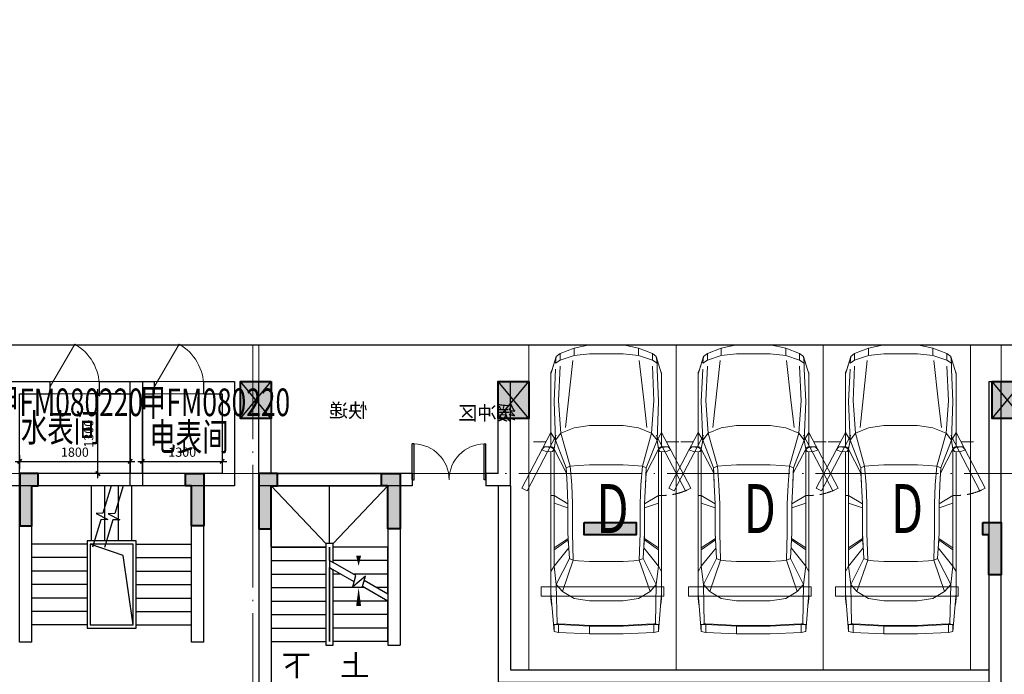
# Model space of a CAD drawing. Extents: x 718350208 to 1439593565, y 2525566529 to 5071443259.
# Drawn here: x 719727755 to 719743805, y 2535581465 to 2535592146 of the extents above; entities that cross this region are included whole.
import ezdxf

# ---------------------------------------------------------------- set-up
doc = ezdxf.new("R2010")
doc.units = 0
doc.header["$LTSCALE"] = 1000
doc.header["$MEASUREMENT"] = 0
doc.linetypes.add('DASH', pattern=[0.35, 0.25, -0.1])
doc.linetypes.add('DOTE', pattern=[2.4200000000000004, 2, -0.2, 0.02, -0.2])
doc.layers.get('0').update_dxf_attribs({"lineweight": 5})
for name, color, linetype in [('1报建隐藏内容', 6, 'Continuous'), ('2025.03.29结构意见', 1, 'Continuous'), ('A-COLU-STEL', 2, 'Continuous'), ('A-DOOR', 2, 'Continuous'), ('A-STRS', 2, 'Continuous'), ('A-W-文字', 7, 'Continuous'), ('A-WALL', 4, 'Continuous'), ('A-车道2', 40, 'Continuous'), ('A_N_RMNAME', 7, 'Continuous'), ('DIM_SYMB', 3, 'Continuous'), ('EVTR', 2, 'Continuous'), ('STAIR', 2, 'Continuous'), ('WINDOW', 2, 'Continuous')]:
    doc.layers.add(name, color=color, linetype=linetype)
for name, color, linetype, lineweight in [('A-ANNO-LEGN', 6, 'Continuous', 5), ('A-B-细部尺寸', 66, 'Continuous', 9), ('A-B-轴线', 16, 'DOTE', 9), ('A-M-门窗百叶', 40, 'Continuous', 9), ('A-M-防火门窗编号', 22, 'Continuous', 15), ('A-P-停车位', 195, 'Continuous', 9), ('A-P-家具', 46, 'Continuous', 9), ('S-COLU', 1, 'Continuous', 40), ('S-WALL', 1, 'Continuous', 40), ('S-WALL-HATC', 9, 'Continuous', 9)]:
    doc.layers.add(name, color=color, linetype=linetype, lineweight=lineweight)
doc.styles.add('3-150', font='tssdeng.shx', dxfattribs={"width": 0.7, "height": 450, "bigfont": 'HZTXT.shx'})
doc.styles.add('_TCH_DIM', font='SIMPLEX', dxfattribs={"bigfont": 'GBCBIG'})
doc.styles.add('DIM3-100', font='tssdeng', dxfattribs={"width": 0.699999988079071, "bigfont": 'hztxt'})
doc.styles.add('dim_font', font='simplex', dxfattribs={"width": 0.699999988079071})
doc.styles.add('GLA_T_G03', font='simhei.ttf')
doc.styles.add('hz', font='simplex', dxfattribs={"width": 0.699999988079071, "bigfont": 'hztxt'})
doc.dimstyles.new('DIMN50', dxfattribs={"dimscale": 0.5, "dimtxt": 300, "dimasz": 100, "dimexe": 250, "dimexo": 300, "dimgap": 0, "dimtad": 0, "dimdec": 0, "dimzin": 0, "dimdsep": 46, "dimtxsty": 'dim_font', "dimblk": 'ARCHTICK', "dimcen": 0.09, "dimdle": 150, "dimclrt": 7, "dimazin": 0, "dimtfac": 1, "dimtdec": 0, "dimtix": 1, "dimtmove": 2, "dimatfit": 3, "dimfxl": 0, "dimtvp": 1, "dimtolj": 1, "dimtzin": 0, "dimarcsym": 0})

# ---------------------------------------------------------------- blocks, each defined once
blk = doc.blocks.new('$DORLIB2D$00000127')
at = {"color": 0}
for points in [[(-0.5333333333328483, 0.7948983154366971), (-0.5333333333328483, 0.690405644187237)], [(-0.03333333333284827, 0.7948983154366971), (-0.5333333333328483, 0.7948983154366971)], [(-0.03333333333284827, 0.7948983154366971), (-0.03333333333284827, 0.690405644187237)], [(0.5333333333328483, 0.7948983154366971), (0.03333333333284827, 0.7948983154366971)], [(0.03333333333284827, 0.7948983154366971), (0.03333333333284827, 0.690405644187237)], [(0.5333333333328483, 0.7948983154366971), (0.5333333333328483, 0.690405644187237)], [(-0.03333333333284827, 0.690405644187237), (-0.5333333333328483, 0.690405644187237)], [(0.5333333333328483, 0.690405644187237), (0.03333333333284827, 0.690405644187237)], [(0.5, 0.4999999999999858), (-0.5, 0.4999999999999858)]]:
    blk.add_lwpolyline(points, dxfattribs=at)
blk = doc.blocks.new('asdadadaasaa')
at = {"color": 0}
for p, q in [((2374888.646827459, 551506.9390244484), (2374888.646827459, 551706.9390244484)), ((2376688.506331325, 551706.9390244484), (2376688.506331325, 551506.9390244484))]:
    blk.add_line(p, q, dxfattribs=at)
at = {"layer": 'A-WALL'}
for p, q in [((2376888.506331444, 555706.9390244484), (2374588.506331563, 555706.9390244484)), ((2374588.506331563, 555706.9390244484), (2374588.506331563, 552906.9390254021)), ((2376888.520381331, 555706.9390249252), (2376688.520381331, 555706.9390249252)), ((2376888.506331444, 555656.9390244484), (2376888.506331444, 551606.9390244484)), ((2376688.506331444, 555506.9390244484), (2374788.506331563, 555506.9390244484)), ((2374788.506331563, 555506.9390244484), (2374788.506331563, 552906.9390254021)), ((2376688.506331444, 555456.9390244484), (2376688.506331444, 551706.9390244484)), ((2374788.506331563, 552906.9390254021), (2374588.506331563, 552906.9390254021)), ((2372988.506331444, 551706.9390244484), (2373388.64682734, 551706.9390244484)), ((2372988.506331444, 551706.9390244484), (2372988.506331325, 549706.9390258789)), ((2374488.64682734, 551706.9390244484), (2374888.787323475, 551706.9390244484)), ((2374888.787323594, 551706.9390244484), (2374888.646827459, 551706.9390244484)), ((2373188.506331444, 551506.9390244484), (2373388.64682734, 551506.9390244484)), ((2373188.506331444, 551506.9390244484), (2373188.506331325, 549906.9390258789)), ((2374488.64682734, 551506.9390244484), (2374688.64682734, 551506.9390244484)), ((2374688.64682734, 551506.9390244484), (2374688.646827221, 549906.9390258789)), ((2374888.64682734, 551506.9390244484), (2374888.646827221, 549706.9390258789)), ((2376688.506331444, 551506.9390244484), (2376688.506331325, 549906.9390258789)), ((2376888.506331444, 551606.9390244484), (2376888.506331325, 549706.9390258789)), ((2373188.506331325, 549906.9390258789), (2374688.646827221, 549906.9390258789)), ((2372988.506331325, 549706.9390258789), (2374688.506331205, 549706.9390258789)), ((2374688.506331325, 549706.9390258789), (2374788.506331325, 549706.9390258789)), ((2374688.506331205, 549706.9390258789), (2374888.646827221, 549706.9390258789))]:
    blk.add_line(p, q, dxfattribs=at)
for points in [[(2373388.64682734, 551706.9390244484), (2373388.64682734, 551506.9390244484)], [(2374488.64682734, 551706.9390244484), (2374488.64682734, 551506.9390244484)], [(2374888.646827459, 551706.9390244484), (2374888.646827459, 551506.9390244484)], [(2376688.506331325, 551706.9390244484), (2376688.506331325, 551506.9390244484)]]:
    blk.add_lwpolyline(points, dxfattribs=at)
at = {"layer": 'DIM_SYMB'}
for points in [[(2376213.506331563, 552856.9390244484, 0, 0, 0), (2376213.506331325, 555006.9390244484, 0, 0, 0), (2375263.506331325, 555006.9390244484, 0, 0, 0), (2375263.506331563, 554066.9390244484, 0, 80.00000000000001, 0), (2375263.506331444, 554366.9390244484, 0, 0, 0)], [(2375263.506331563, 552856.9390244484, 0, 0, 0), (2375263.506331563, 553846.9390244484, 0, 80.00000000000001, 0), (2375263.506331563, 553546.9390244484, 0, 0, 0)]]:
    blk.add_lwpolyline(points, format="xyseb", dxfattribs=at)
at = {"layer": 'EVTR'}
for p, q in [((2373438.506331444, 550501.9390244484), (2373438.506331444, 551281.9390244484)), ((2373438.506331444, 551281.9390244484), (2374338.506331444, 551281.9390244484)), ((2373438.506331444, 550501.9390244484), (2374338.506331444, 551281.9390244484)), ((2373438.506331444, 551281.9390244484), (2374338.506331325, 550501.9390244484)), ((2374338.506331444, 551281.9390244484), (2374338.506331325, 550501.9390244484)), ((2374338.506331325, 550501.9390244484), (2373438.506331444, 550501.9390244484)), ((2373618.506331444, 550331.9390244484), (2373618.506331444, 550416.9390244484)), ((2373618.506331444, 550416.9390244484), (2374158.506331325, 550416.9390244484)), ((2374158.506331325, 550416.9390244484), (2374158.506331325, 550331.9390244484)), ((2374158.506331325, 550331.9390244484), (2373618.506331444, 550331.9390244484))]:
    blk.add_line(p, q, dxfattribs=at)
at = {"layer": 'STAIR'}
for p, q in [((2376688.506331325, 555506.9390244484), (2374788.506331325, 555506.9390244484)), ((2374788.506331325, 555506.9390244484), (2374788.506331444, 554506.9390244484)), ((2376688.506331444, 554506.9390244484), (2376688.506331325, 555506.9390244484)), ((2374788.506331563, 553740.4326734543), (2374788.506331563, 554506.9390244484)), ((2374788.506331563, 554506.9390244484), (2375678.506331444, 554506.9390244484)), ((2374788.506331444, 554506.9390244484), (2375678.506331444, 554506.9390244484)), ((2376688.506331444, 554506.9390244484), (2375798.506331444, 554506.9390244484)), ((2375798.506331444, 554506.9390244484), (2376688.506331444, 554506.9390244484)), ((2376688.506331444, 554506.9390244484), (2376688.506331563, 552966.9390244484)), ((2374788.506331563, 554286.9390244484), (2375678.506331444, 554286.9390244484)), ((2375310.627716303, 554041.8795957565), (2375678.506331444, 554254.2744131088)), ((2375738.506331563, 554288.9154291153), (2375678.506331563, 554254.2744131088)), ((2376688.506331444, 554286.9390244484), (2375798.506331444, 554286.9390244484)), ((2374788.506331563, 554066.9390244484), (2375354.031920314, 554066.9390244484)), ((2375358.965746999, 553861.4796090126), (2375310.627716303, 554041.8795957565)), ((2375337.422635555, 553941.8795957565), (2375678.506331444, 554138.804359436)), ((2375554.031920314, 554066.9390244484), (2375678.506331444, 554066.9390244484)), ((2375738.506331563, 554173.4453754425), (2375678.506331563, 554138.804359436)), ((2376688.506331444, 554066.9390244484), (2375798.506331444, 554066.9390244484)), ((2374788.506331563, 553740.4326734543), (2375172.307345271, 553962.0202922821)), ((2375199.102264524, 553862.0202922821), (2375152.920805573, 554034.371843338)), ((2375152.920805573, 554034.371843338), (2375358.965746999, 553861.4796090126)), ((2374788.506331563, 553624.9626197815), (2375199.102264524, 553862.0202922821)), ((2374788.506331563, 553846.9390244484), (2374972.980742693, 553846.9390244484)), ((2375172.980742693, 553846.9390244484), (2375678.506331444, 553846.9390244484)), ((2376688.506331444, 553846.9390244484), (2375798.506331444, 553846.9390244484)), ((2374788.506331563, 552966.9390244484), (2374788.506331563, 553624.9626197815)), ((2374791.929564953, 553626.9390244484), (2375678.506331444, 553626.9390244484)), ((2376688.506331444, 553626.9390244484), (2375798.506331444, 553626.9390244484)), ((2374788.506331563, 553406.9390244484), (2375678.506331444, 553406.9390244484)), ((2376688.506331444, 553406.9390244484), (2375798.506331444, 553406.9390244484)), ((2374788.506331563, 553186.9390244484), (2375678.506331444, 553186.9390244484)), ((2376688.506331444, 553186.9390244484), (2375798.506331444, 553186.9390244484)), ((2374788.506331563, 552966.9390244484), (2375678.506331563, 552966.9390244484)), ((2376688.506331563, 552966.9390244484), (2375798.506331563, 552966.9390244484))]:
    blk.add_line(p, q, dxfattribs=at)
for points in [[(2375678.506331444, 554566.9390249252), (2374788.506331325, 555506.9390244484)], [(2375738.506331325, 554566.9390249252), (2375738.506331325, 555506.9390244484)], [(2375798.506331325, 554566.9390249252), (2376688.506331325, 555506.9390244484)], [(2375678.506331444, 554254.2744131088), (2375678.506331444, 554566.9390244484), (2375798.506331444, 554566.9390244484), (2375798.506331563, 552906.9390244484), (2375678.506331563, 552906.9390244484), (2375678.506331444, 554138.804359436)], [(2375738.506331444, 554288.9154291153), (2375738.506331444, 554506.9390244484), (2375738.506331563, 552966.9390244484), (2375738.506331444, 554173.4453754425)]]:
    blk.add_lwpolyline(points, dxfattribs=at)
at = {"layer": 'A-DOOR', "xscale": -1100, "yscale": 200, "zscale": 200, "rotation": 180.0000000000008}
blk.add_blockref('$DORLIB2D$00000127', (2373888.506331444, 551606.9390244484), dxfattribs=at)
at = {"layer": 'A_N_RMNAME', "style": 'GLA_T_G03', "width": 0.8}
blk.add_text('住宅配套（杂物间）', height=225.3164556962026, dxfattribs=at).set_placement((2371368.426554322, 548283.4391818047))
at = {"layer": 'DIM_SYMB', "color": 7, "style": '_TCH_DIM'}
for s, p in [('上', (2375088.506331563, 552401.9390244484)), ('下', (2376038.506331563, 552401.9390244484))]:
    blk.add_text(s, height=350, dxfattribs=at).set_placement(p)
blk = doc.blocks.new('wqewqeqswq$DORLIB2D$00000127')
at = {"color": 0}
for points in [[(-0.5333333333328483, 0.7948983154366971), (-0.5333333333328483, 0.690405644187237)], [(-0.03333333333284827, 0.7948983154366971), (-0.5333333333328483, 0.7948983154366971)], [(-0.03333333333284827, 0.7948983154366971), (-0.03333333333284827, 0.690405644187237)], [(0.5333333333328483, 0.7948983154366971), (0.03333333333284827, 0.7948983154366971)], [(0.03333333333284827, 0.7948983154366971), (0.03333333333284827, 0.690405644187237)], [(0.5333333333328483, 0.7948983154366971), (0.5333333333328483, 0.690405644187237)], [(-0.03333333333284827, 0.690405644187237), (-0.5333333333328483, 0.690405644187237)], [(0.5333333333328483, 0.690405644187237), (0.03333333333284827, 0.690405644187237)], [(0.5, 0.4999999999999858), (-0.5, 0.4999999999999858)]]:
    blk.add_lwpolyline(points, dxfattribs=at)
blk = doc.blocks.new('nhgnsrdtgser')
at = {"layer": 'A-ANNO-LEGN'}
for points in [[(719395888.673721, 2535845728.252112, 0, 0, 0), (719395888.673721, 2535847756.479721, 0, 0, 0), (719396404.2481816, 2535847756.479721, 80.00000000000001, 0, 0), (719396704.2481816, 2535847756.479721, 0, 0, 0)], [(719397764.2481817, 2535845802.365916, 0, 0, 0), (719397764.2481817, 2535847756.479721, 0, 0, 0), (719397224.2481817, 2535847756.479721, 80.00000000000001, 0, 0), (719396924.2481817, 2535847756.479721, 0, 0, 0)]]:
    blk.add_lwpolyline(points, format="xyseb", dxfattribs=at)
at = {"layer": 'A-STRS'}
for p, q in [((719396484.2481817, 2535847306.479721), (719396484.2481817, 2535848206.479721)), ((719396704.2481817, 2535847306.479721), (719396704.2481817, 2535848206.479721)), ((719396924.2481817, 2535847306.479721), (719396924.2481817, 2535848206.479721)), ((719397144.2481817, 2535847306.479721), (719397144.2481817, 2535848206.479721)), ((719396414.2481816, 2535847256.479721), (719395514.2481816, 2535847256.479721)), ((719396464.2481816, 2535845936.479721), (719396464.2481816, 2535847256.479721)), ((719396464.2481816, 2535847256.479721), (719397164.2481817, 2535847256.479721)), ((719397164.2481817, 2535847256.479721), (719397164.2481817, 2535845936.479721)), ((719397214.2481817, 2535847256.479721), (719398114.2481817, 2535847256.479721)), ((719396414.2481816, 2535847036.479721), (719395514.2481816, 2535847036.479721)), ((719397214.2481817, 2535847036.479721), (719398114.2481817, 2535847036.479721)), ((719396414.2481816, 2535846816.479721), (719395514.2481816, 2535846816.479721)), ((719397214.2481817, 2535846816.479721), (719398114.2481817, 2535846816.479721)), ((719396414.2481816, 2535846596.479721), (719395514.2481816, 2535846596.479721)), ((719397214.2481817, 2535846596.479721), (719398114.2481817, 2535846596.479721)), ((719396414.2481816, 2535846376.479721), (719395514.2481816, 2535846376.479721)), ((719397214.2481817, 2535846376.479721), (719398114.2481817, 2535846376.479721)), ((719396414.2481816, 2535846156.479721), (719395514.2481816, 2535846156.479721)), ((719397214.2481817, 2535846156.479721), (719398114.2481817, 2535846156.479721)), ((719396414.2481816, 2535845936.479721), (719395514.2481816, 2535845936.479721)), ((719397164.2481817, 2535845936.479721), (719396464.2481817, 2535845936.479721)), ((719397214.2481817, 2535845936.479721), (719398114.2481817, 2535845936.479721))]:
    blk.add_line(p, q, dxfattribs=at)
for points in [[(719396625.4009118, 2535848206.479721), (719396761.7338494, 2535847756.863781), (719396873.3056552, 2535847750.759549), (719396683.0859344, 2535847654.387458), (719396794.378472, 2535847649.204232), (719396930.7114096, 2535847199.588293)], [(719396821.9120847, 2535848208.803576), (719396957.9090468, 2535847760.295659), (719397069.4808526, 2535847754.191427), (719396879.2611319, 2535847657.819336), (719396990.5536695, 2535847652.63611), (719397126.5506315, 2535847204.128192)], [(719396464.2481817, 2535845936.479721), (719396626.9807082, 2535847069.676299), (719397164.2481817, 2535847256.479721)]]:
    blk.add_lwpolyline(points, dxfattribs=at)
for points in [[(719396414.2481816, 2535847306.479721), (719397214.2481817, 2535847306.479721), (719397214.2481817, 2535845886.479721), (719396414.2481816, 2535845886.479721)], [(719396464.2481816, 2535847256.479721), (719397164.2481817, 2535847256.479721), (719397164.2481817, 2535845936.479721), (719396464.2481816, 2535845936.479721)]]:
    blk.add_lwpolyline(points, close=True, dxfattribs=at)
at = {"layer": 'A-WALL'}
for p, q in [((719395314.2341338, 2535848406.479721), (719398314.2481817, 2535848406.479721)), ((719395314.2341338, 2535845656.479721), (719395314.2341338, 2535848406.479721)), ((719398314.2481817, 2535845656.479721), (719398314.2481817, 2535848406.479721)), ((719395514.2341338, 2535848206.479721), (719398114.2481817, 2535848206.479721)), ((719395514.2341338, 2535845656.479721), (719395514.2341338, 2535848206.479721)), ((719398114.2481817, 2535845656.479721), (719398114.2481817, 2535848206.479721)), ((719395514.2341338, 2535845656.479721), (719395514.2341338, 2535845756.479721)), ((719398314.2481817, 2535845656.479721), (719398314.2481817, 2535845756.479721)), ((719395314.2341338, 2535845656.479721), (719395514.2341338, 2535845656.479721)), ((719398114.2481817, 2535845656.479721), (719398314.2481817, 2535845656.479721)), ((719396414.2481815, 2535842456.479721), (719396414.2481816, 2535844456.479721)), ((719396514.2481816, 2535844456.479721), (719396414.2481816, 2535844456.479721)), ((719396814.2481816, 2535844456.479721), (719396514.2481816, 2535844456.479721)), ((719396814.2481816, 2535844256.479721), (719396814.2481816, 2535844456.479721)), ((719398314.2481816, 2535844456.479721), (719397914.2481816, 2535844456.479721)), ((719397914.2481816, 2535844456.479721), (719397914.2481816, 2535844256.479721)), ((719398314.2481816, 2535842456.479721), (719398314.2481816, 2535844456.479721)), ((719396614.2481815, 2535842656.479721), (719396614.2481816, 2535844256.479721)), ((719396614.2481816, 2535844256.479721), (719396814.2481816, 2535844256.479721)), ((719397914.2481816, 2535844256.479721), (719398114.2481816, 2535844256.479721)), ((719398114.2481816, 2535842656.479721), (719398114.2481816, 2535844256.479721)), ((719396614.2481815, 2535842656.479721), (719396914.2481816, 2535842656.479721)), ((719396914.2481816, 2535842656.479721), (719398114.2481816, 2535842656.479721)), ((719396414.2481815, 2535842456.479721), (719398314.2481816, 2535842456.479721))]:
    blk.add_line(p, q, dxfattribs=at)
at = {"layer": 'EVTR'}
for p, q in [((719397864.2481817, 2535844031.479721), (719396864.2481815, 2535844031.479721)), ((719396864.2481815, 2535844031.479721), (719396864.2481815, 2535843111.479721)), ((719397864.2481817, 2535843111.479721), (719396864.2481815, 2535844031.479721)), ((719397864.2481817, 2535844031.479721), (719396864.2481815, 2535843111.479721)), ((719397864.2481817, 2535843111.479721), (719397864.2481817, 2535844031.479721)), ((719396864.2481815, 2535843111.479721), (719397864.2481817, 2535843111.479721)), ((719397664.2481817, 2535842996.479721), (719397064.2481816, 2535842996.479721)), ((719397064.2481816, 2535842996.479721), (719397064.2481816, 2535842881.479721)), ((719397664.2481817, 2535842881.479721), (719397664.2481817, 2535842996.479721)), ((719397064.2481816, 2535842881.479721), (719397664.2481817, 2535842881.479721))]:
    blk.add_line(p, q, dxfattribs=at)
at = {"layer": 'A-DOOR', "xscale": -1100, "yscale": 200, "zscale": 1100, "rotation": 180}
blk.add_blockref('wqewqeqswq$DORLIB2D$00000127', (719397364.2481816, 2535844356.479721), dxfattribs=at)
at = {"layer": 'A_N_RMNAME', "style": 'GLA_T_G03', "width": 0.8}
blk.add_text('住宅配套（杂物间）', height=225.3164556962026, dxfattribs=at).set_placement((719400165.8991177, 2535841716.053967))
blk = doc.blocks.new('BFDGNDFGSDRGSRE')
at = {"layer": 'A-COLU-STEL', "xscale": -1}
blk.add_blockref('asdadadaasaa', (722108543.8492223, 2535028633.752189), dxfattribs=at)
at = {"layer": 'A-WALL', "xscale": -1}
blk.add_blockref('nhgnsrdtgser', (1439126069.577024, -264065.7886734009), dxfattribs=at)
blk = doc.blocks.new('A$C5F3A262D')
at = {"layer": 'S-COLU'}
blk.add_hatch(color=256, dxfattribs=at).paths.add_polyline_path([(250, 300), (250.0000002384186, -300), (-249.9999998807907, -300.0000004768372), (-249.9999997615814, 300)])
at = {"layer": 'Defpoints'}
for p, q in [((250.0000001192093, -300), (-249.9999997615814, 300)), ((-250, -300), (249.9999998807907, 300))]:
    blk.add_line(p, q, dxfattribs=at)
at = {"layer": 'S-COLU'}
blk.add_lwpolyline([(250, 300), (250.0000002384186, -300), (-249.9999998807907, -300.0000004768372), (-249.9999997615814, 300)], close=True, dxfattribs=at)
blk = doc.blocks.new('A$C0C5B29B9')
at = {"layer": '2025.03.29结构意见'}
for p in [(-118663.4773646593, 100666.6876907349), (-114463.5550729036, 100666.6875324249), (-106413.9252949953, 100666.6875333786)]:
    blk.add_blockref('A$C5F3A262D', p, dxfattribs=at)
blk = doc.blocks.new('$DorLib2D$00000002')
for p, q in [((-0.5, -5.684341886080802e-17), (-0.5000000000000007, 0.4875)), ((-0.4750000000000007, 0.4875), (-0.5000000000000007, 0.4875)), ((-0.475, -2.842170943040401e-17), (-0.4750000000000007, 0.4875)), ((0.475, -2.842170943040401e-17), (0.4750000000000007, 0.4875)), ((0.4750000000000007, 0.4875), (0.5000000000000007, 0.4875)), ((0.5, -5.684341886080802e-17), (0.5000000000000007, 0.4875)), ((-0.5, -5.684341886080802e-17), (-0.475, -2.842170943040401e-17)), ((0.5, -5.684341886080802e-17), (0.475, -2.842170943040401e-17))]:
    blk.add_line(p, q)
at = {"lineweight": 13}
for centre, start, end in [((-0.4875, -4.263256414560601e-17), 0, 88.53071641864632), ((0.4875, -4.263256414560601e-17), 91.4692835813537, 180)]:
    blk.add_arc(centre, 0.4875, start, end, dxfattribs=at)
blk = doc.blocks.new('NHGNSRTGAERGFAER')
at = {"layer": 'A-WALL'}
for p, q in [((719586449.6844362, 2535873747.834288), (719586249.6844362, 2535873747.834288)), ((719586249.6844362, 2535872047.834289), (719586249.6844362, 2535873747.834288)), ((719586449.6844362, 2535872247.834289), (719586449.6844362, 2535873747.834288)), ((719590149.6067282, 2535872247.834289), (719590149.6067282, 2535873747.834446)), ((719590149.6067282, 2535873747.834446), (719590349.6067282, 2535873747.834446)), ((719590349.6067283, 2535872047.834289), (719590349.6067282, 2535873747.834446)), ((719586449.6844362, 2535872247.834289), (719586649.6844357, 2535872247.834289)), ((719587849.6844357, 2535872247.834289), (719590149.6067282, 2535872247.834289)), ((719586249.6844362, 2535872047.834289), (719586649.6844357, 2535872047.834289)), ((719587849.6844357, 2535872047.834289), (719590349.6067283, 2535872047.834289))]:
    blk.add_line(p, q, dxfattribs=at)
for points in [[(719586649.6844357, 2535872247.834289), (719586649.6844357, 2535872047.834289)], [(719587849.6844357, 2535872247.834289), (719587849.6844357, 2535872047.834289)]]:
    blk.add_lwpolyline(points, dxfattribs=at)
at = {"layer": 'WINDOW', "xscale": 1200, "yscale": 1200, "zscale": 150}
blk.add_blockref('$DorLib2D$00000002', (719587249.6844357, 2535872147.834289), dxfattribs=at)
at = {"layer": 'A_N_RMNAME', "style": 'GLA_T_G03'}
for s, p in [('缓冲区', (719586161.1588852, 2535873121.65195)), ('快递', (719588582.4823936, 2535873161.817386))]:
    blk.add_text(s, height=229.1845493562232, dxfattribs=at).set_placement(p)
blk = doc.blocks.new('nhgjyugktyuj')
at = {"layer": 'A-WALL'}
for points in [[(719895483.8431453, 2535566289.801863), (719895483.8431453, 2535586238.318024), (719895283.8431453, 2535586238.318024), (719895283.8431453, 2535566289.801863)], [(719887283.7654388, 2535584540.026505), (719887283.7654388, 2535581340.026515), (719895283.2799729, 2535581340.026515)], [(719887483.7654388, 2535584540.026505), (719887483.7654388, 2535581540.026515), (719895283.2799729, 2535581540.026515)], [(719883383.8431461, 2535578638.318026), (719883383.8431461, 2535566289.801863)], [(719883583.8431461, 2535578638.318026), (719883583.8431461, 2535566289.801863)]]:
    blk.add_lwpolyline(points, dxfattribs=at)
blk = doc.blocks.new('1116SFDFASDFASDFASDF')
at = {"layer": 'S-WALL-HATC'}
h = blk.add_hatch(color=256, dxfattribs=at)
h.dxf.hatch_style = 1
h.paths.add_polyline_path([(-2433407.10539703, -1437657.058664475), (-2433707.10539703, -1437657.058664475), (-2433707.10539703, -1438557.058664475), (-2433507.10539703, -1438557.058664475), (-2433507.10539703, -1437857.058664475), (-2433407.10539703, -1437857.058664475)])
h = blk.add_hatch(color=256, dxfattribs=at)
h.dxf.hatch_style = 1
h.paths.add_polyline_path([(-2431707.10539703, -1437657.058664475), (-2431407.10539703, -1437657.058664475), (-2431407.10539703, -1438557.058664475), (-2431607.10539703, -1438557.058664475), (-2431607.10539703, -1437857.058664475), (-2431707.10539703, -1437857.058664475)])
h = blk.add_hatch(color=256, dxfattribs=at)
h.dxf.hatch_style = 1
h.paths.add_polyline_path([(-2430207.105397045, -1437657.723548238), (-2430507.105397045, -1437657.723548238), (-2430507.105397045, -1438507.723548238), (-2430307.105397045, -1438507.723548238), (-2430307.105397045, -1437857.723548238), (-2430207.105397045, -1437857.723548238)])
h = blk.add_hatch(color=256, dxfattribs=at)
h.dxf.hatch_style = 1
h.paths.add_polyline_path([(-2427807.105397045, -1437657.723548238), (-2427507.105397045, -1437657.723548238), (-2427507.105397045, -1438507.723548238), (-2427707.105397045, -1438507.723548238), (-2427707.105397045, -1437857.723548238), (-2427807.105397045, -1437857.723548238)])
h = blk.add_hatch(color=256, dxfattribs=at)
h.dxf.hatch_style = 1
h.paths.add_polyline_path([(-2443207.10539703, -1438457.058664475), (-2443507.10539703, -1438457.058664475), (-2443507.10539703, -1439307.058664475), (-2443307.10539703, -1439307.058664475), (-2443307.10539703, -1438657.058664475), (-2443207.10539703, -1438657.058664475)])
h = blk.add_hatch(color=256, dxfattribs=at)
h.dxf.hatch_style = 1
h.paths.add_polyline_path([(-2436707.10539703, -1438457.058664475), (-2437557.10539703, -1438457.058664475), (-2437557.10539703, -1438657.058664475), (-2436707.10539703, -1438657.058664475)])
at = {"layer": 'S-WALL'}
for points in [[(-2433407.10539703, -1437657.058664475), (-2433707.10539703, -1437657.058664475), (-2433707.10539703, -1438557.058664475), (-2433507.10539703, -1438557.058664475), (-2433507.10539703, -1437857.058664475), (-2433407.10539703, -1437857.058664475)], [(-2431707.10539703, -1437657.058664475), (-2431407.10539703, -1437657.058664475), (-2431407.10539703, -1438557.058664475), (-2431607.10539703, -1438557.058664475), (-2431607.10539703, -1437857.058664475), (-2431707.10539703, -1437857.058664475)], [(-2430207.105397045, -1437657.723548238), (-2430507.105397045, -1437657.723548238), (-2430507.105397045, -1438507.723548238), (-2430307.105397045, -1438507.723548238), (-2430307.105397045, -1437857.723548238), (-2430207.105397045, -1437857.723548238)], [(-2427807.105397045, -1437657.723548238), (-2427507.105397045, -1437657.723548238), (-2427507.105397045, -1438507.723548238), (-2427707.105397045, -1438507.723548238), (-2427707.105397045, -1437857.723548238), (-2427807.105397045, -1437857.723548238)], [(-2443207.10539703, -1438457.058664475), (-2443507.10539703, -1438457.058664475), (-2443507.10539703, -1439307.058664475), (-2443307.10539703, -1439307.058664475), (-2443307.10539703, -1438657.058664475), (-2443207.10539703, -1438657.058664475)], [(-2436707.10539703, -1438457.058664475), (-2437557.10539703, -1438457.058664475), (-2437557.10539703, -1438657.058664475), (-2436707.10539703, -1438657.058664475)]]:
    blk.add_lwpolyline(points, close=True, dxfattribs=at)
blk = doc.blocks.new('hdgndrthsrtgsergserg')
at = {"layer": 'A-B-轴线', "xscale": -1}
blk.add_blockref('1116SFDFASDFASDFASDF', (717300248.265593, 2537022397.525396), dxfattribs=at)
blk = doc.blocks.new('11DDDDVDXGAWEFAWE')
at = {"layer": 'A-B-轴线'}
for p, q in [((719913809.1446748, 2535573201.39974), (719913809.1446748, 2535586822.351389)), ((719913909.1446748, 2535573201.39974), (719913909.1446748, 2535586822.351389)), ((719926009.1446748, 2535573201.39974), (719926009.1446748, 2535586822.351389)), ((719898783.8412828, 2535584739.801848), (719962545.0778348, 2535584739.801848))]:
    blk.add_line(p, q, dxfattribs=at)
blk = doc.blocks.new('DDDDDDDASDAWEFAWRGAWER')
at = {"layer": 'A-B-轴线'}
blk.add_blockref('11DDDDVDXGAWEFAWE', (-182253.7736707926, 0), dxfattribs=at)
blk = doc.blocks.new('fsdgsdg')
at = {"layer": 'A-P-家具'}
for p, q in [((31403.33959334214, 23699.39639912237), (31453.63547531795, 24327.31715353289)), ((31453.63547520025, 24327.31715351083), (31528.82004120668, 24339.76149547082)), ((31453.63547532266, 24214.28104746605), (31453.63547531795, 24327.31715354761)), ((31528.82004132438, 24339.76149549289), (32030.74183338576, 24364.650179423)), ((31528.82004133162, 24201.31819127081), (31528.82004132438, 24339.76149550761)), ((32030.74183350995, 24239.16973139312), (31528.82004138892, 24214.28104746301)), ((32030.74183344461, 24364.650179423), (32030.7418334511, 24239.16973139312)), ((32030.74183332691, 24364.650179423), (32579.76284792092, 24364.6501794507)), ((32030.7418334511, 24239.16973139312), (32579.76284804512, 24239.16973142082)), ((32579.76411984721, 24364.6758278358), (33082.20315440317, 24339.76149557226)), ((33082.20315458541, 24214.28104753502), (32579.76411997399, 24239.19537979833)), ((33082.20315422662, 24339.76149560168), (33157.38772023501, 24327.31715365129)), ((33082.20315441042, 24201.31819135018), (33082.20315440317, 24339.76149558697)), ((33207.68360251012, 23699.3963992153), (33157.38772041156, 24327.31715362186)), ((33157.38772041627, 24214.28104729755), (33157.38772041156, 24327.3171533791)), ((31453.63547544036, 24214.28104745134), (31528.82004144777, 24214.28104745565)), ((31503.93135739082, 24201.31819125415), (31466.07981729306, 24214.28104745197)), ((31490.96850132501, 23561.47160914139), (31503.93135739082, 24201.31819125415)), ((31528.82004133162, 24201.3181912561), (31503.93135739082, 24201.31819125415)), ((31779.78093736042, 24214.28104746864), (31528.82004133162, 24201.3181912561)), ((31779.78093735852, 24226.72538942433), (31779.78093736042, 24214.28104746864)), ((31779.78093736042, 24214.28104746864), (32030.74183344955, 24226.72538943743)), ((32579.76284804357, 24226.72538946513), (32030.74183344955, 24226.72538943743)), ((32831.24225837852, 24214.28104752261), (32579.76284804357, 24226.72538946513)), ((32831.24225837662, 24226.72538947829), (32831.24225837852, 24214.28104752261)), ((33082.20315441042, 24201.31819133547), (32831.24225837852, 24214.28104752261)), ((33082.20315458541, 24214.28104753502), (33157.38772053397, 24214.28104754031)), ((33082.20315441042, 24201.31819133547), (33107.09183835122, 24201.31819133731)), ((33144.94337844587, 24214.28104753806), (33107.09183835122, 24201.31819133731)), ((33107.09183835122, 24201.31819133731), (33119.53618035236, 23561.47160922461)), ((31403.33959333708, 23787.02530704869), (31414.2283925717, 23887.61707116725)), ((31403.33959333708, 23787.0253070634), (31403.3395934591, 21390.2359824236)), ((31414.2283925717, 23887.61707116725), (31414.74690681315, 23888.65409966992)), ((31591.56026539467, 23674.50771522783), (31779.7809373826, 23787.02530706851)), ((32030.74183347035, 23824.87684718518), (31779.7809373826, 23787.02530706851)), ((32579.76284806437, 23824.87684721289), (32030.74183347035, 23824.87684718518)), ((32831.2422584007, 23787.02530712248), (32579.76284806437, 23824.87684721289)), ((32831.2422584007, 23787.02530712248), (33019.46293045828, 23674.50771530134)), ((33207.68360250507, 23787.02530714162), (33196.79480332114, 23887.09855701558)), ((33207.68360250507, 23787.02530714162), (33196.79480331873, 23886.06152852049)), ((33207.68360262708, 21390.23598225165), (33207.68360250507, 23787.0253068915)), ((31591.56026539467, 23674.50771522783), (31490.96850132501, 23561.47160914139)), ((31767.33659550214, 23159.62306690409), (31591.56026539467, 23674.50771522783)), ((32843.68660040219, 23159.62306695835), (33019.46293045828, 23674.50771530134)), ((33119.53618035236, 23561.47160922461), (33019.46293045828, 23674.50771530134)), ((31453.63547537329, 23260.21483101295), (31490.96850132501, 23561.47160914139)), ((31704.59637146887, 23134.21586874483), (31490.96850132501, 23561.47160914139)), ((32906.42682438409, 23134.21586880713), (33119.53618035236, 23561.47160922461)), ((33119.53618035236, 23561.47160922461), (33157.3877204669, 23260.21483110191)), ((31403.33959336036, 23347.84373893673), (31453.63547537329, 23260.21483101295)), ((33207.68360252834, 23347.84373902961), (33157.3877204669, 23260.21483110191)), ((31453.63547537329, 23260.21483101295), (31694.22608648248, 22959.47656714985)), ((31453.63547547076, 21353.42147081029), (31453.63547537329, 23260.21483102766)), ((31704.59637146887, 23134.21586874483), (31679.70768760715, 22719.92298454287)), ((31704.59637146887, 23134.21586874483), (31767.33659550214, 23159.62306690409)), ((31754.89225355571, 22719.9229845477), (31767.33659550214, 23159.62306690409)), ((31855.4840176664, 23172.06740886369), (31767.33659550214, 23159.62306690409)), ((32030.74183350518, 23184.5117508288), (31855.4840176664, 23172.06740886369)), ((32579.7628480992, 23184.5117508565), (32030.74183350518, 23184.5117508288)), ((32755.53917824081, 23172.0674089107), (32579.7628480992, 23184.5117508565)), ((32843.68660040219, 23159.62306695835), (32755.53917824081, 23172.0674089107)), ((32906.42682438409, 23134.21586880713), (32843.68660040219, 23159.62306695835)), ((32843.68660040219, 23159.62306695835), (32856.13094233771, 22719.92298460368)), ((32931.31550834512, 22719.92298460712), (32906.42682438409, 23134.21586880713)), ((32917.31562363169, 22958.95805296208), (33157.3877204669, 23260.21483110191)), ((33157.38772056449, 21353.42147064179), (33157.3877204669, 23260.21483085915)), ((31684.8928300383, 22832.95909061707), (31453.63547538404, 22996.29107874627)), ((31684.89283003968, 22808.07040671305), (31453.63547538772, 22962.06913837917)), ((32926.13036584017, 22832.95909068178), (33157.38772047765, 22996.29107883524)), ((32926.13036584156, 22808.07040677777), (33157.38772048133, 22962.06913846813)), ((31684.89283003968, 22808.07040671305), (31679.70768760715, 22719.92298454287)), ((31692.15202956669, 22931.47679775289), (31684.8928300383, 22832.95909061707)), ((31684.8928300383, 22832.95909061707), (31684.89283003968, 22808.07040671305)), ((32918.35265211804, 22939.77302578458), (32926.13036584017, 22832.95909068178)), ((32926.13036584156, 22808.07040677777), (32926.13036584017, 22832.95909068178)), ((32926.13036584156, 22808.07040677777), (32931.31550834512, 22719.92298460712)), ((31679.70768760715, 22719.92298430012), (31679.7076876322, 22244.74746298789)), ((31754.89225358077, 22244.74746323547), (31754.89225355571, 22719.9229845477)), ((32856.13094236277, 22244.74746329145), (32856.13094233771, 22719.92298460368)), ((32931.31550834512, 22719.92298462184), (32931.31550837018, 22244.74746330961)), ((31679.70768762852, 22307.48768724559), (31453.63547542341, 22232.3031212707)), ((31453.63547542973, 22109.93375872606), (31679.7076876322, 22244.74746323064)), ((31666.74483143335, 21931.04634315501), (31679.7076876322, 22244.74746323064)), ((31754.89225358077, 22244.74746323547), (31742.44791162576, 21931.04634316007)), ((32868.57528434857, 21931.04634321742), (32856.13094236277, 22244.74746329145)), ((32931.3155083665, 22307.48768730984), (33157.38772051708, 22232.30312135967)), ((32944.27836459984, 21931.0463432211), (32931.31550837018, 22244.74746329489)), ((32931.31550837018, 22244.74746329489), (33157.38772052334, 22109.93375881503)), ((31014.5636211835, 22033.2959086741), (30927.07596978701, 21987.5318550811)), ((31490.8272448857, 21122.817430173), (31014.5636211835, 22033.2959086741)), ((31453.63547542973, 22109.93375872606), (31403.33959342409, 22106.82267323093)), ((33119.67743668914, 21122.81743025587), (33595.94106030272, 22033.29590880685)), ((33157.38772052334, 22109.93375881503), (33207.68360259208, 22106.8226733238)), ((33595.94106030272, 22033.29590880685), (33683.42871170313, 21987.53185522374)), ((31403.3395934753, 21077.05337657805), (30927.07596978701, 21987.5318550811)), ((31654.30048953662, 21654.67824893196), (31666.74483143335, 21931.04634315501)), ((31657.41157493681, 21742.82567110226), (31666.74483143335, 21931.04634315501)), ((31717.04071345743, 21629.78956503174), (31742.44791162576, 21931.04634316007)), ((32893.98248254955, 21629.78956509265), (32868.57528434857, 21931.04634321742)), ((32953.61162105891, 21742.82567116915), (32944.27836459984, 21931.0463432211)), ((32956.72270658518, 21654.6782489992), (32944.27836459984, 21931.0463432211)), ((33207.16508810518, 21077.0533766708), (33683.42871170313, 21987.53185522374)), ((31657.41157493681, 21742.82567110226), (31453.63547547076, 21353.42147079558)), ((31654.30048953662, 21654.67824893196), (31657.41157493681, 21742.82567110226)), ((32953.61162105891, 21742.82567116915), (33157.38772056449, 21353.42147088455)), ((32956.72270658518, 21654.6782489992), (32953.61162105891, 21742.82567116915)), ((31478.52415941863, 21202.53382461172), (31654.30048953662, 21654.67824893196)), ((31566.67158158708, 21089.49771853454), (31717.04071345743, 21629.78956503174)), ((31654.30048953662, 21654.67824893196), (31717.04071345743, 21629.78956503174)), ((31717.04071345743, 21629.78956503174), (31855.48401774439, 21616.82670883196)), ((32030.7418335861, 21604.38236689305), (31855.48401774439, 21616.82670883196)), ((32030.7418335861, 21604.38236689305), (32579.76284818011, 21604.38236692087)), ((32755.5391783188, 21616.82670887897), (32579.76284818011, 21604.38236692087)), ((32893.98248254955, 21629.78956509265), (32755.5391783188, 21616.82670887897)), ((32956.72270658518, 21654.6782489992), (32893.98248254955, 21629.78956509265)), ((32893.98248254955, 21629.78956509265), (33044.35161453231, 21089.49771861086)), ((32956.72270658518, 21654.6782489992), (33132.49903663064, 21202.5338246969)), ((31344.74748337407, 21393.34706789046), (31251.41491877303, 21362.75472724832)), ((31251.41491877303, 21362.75472724832), (31299.11822956619, 21311.94033094038)), ((31429.78382007516, 21388.68043966409), (31344.74748337407, 21393.34706789046)), ((31453.63547547076, 21353.42147079558), (31411.63582142509, 21325.94021564834)), ((31411.63582142509, 21325.94021564834), (31455.1910182612, 21353.42147079708)), ((31453.11696122644, 21356.53255628806), (31429.78382007516, 21388.68043966409)), ((31453.63547547099, 21352.90295655172), (31478.52415941863, 21202.53382461172)), ((31455.19101826252, 21323.86615866151), (31453.63547547099, 21352.90295655172)), ((33132.49903663064, 21202.5338246969), (33157.38772056472, 21352.90295664068)), ((33155.8321778329, 21353.42147088293), (33199.38737467177, 21325.94021574075)), ((33157.38772056472, 21352.90295664068), (33155.83217783411, 21323.86615874737)), ((33157.38772056449, 21353.42147088455), (33199.38737467177, 21325.94021574075)), ((33157.90623480617, 21356.01404212466), (33181.23937595734, 21388.68043975501)), ((33181.23937595734, 21388.68043975501), (33266.27571265544, 21393.34706799092)), ((33266.27571265544, 21393.34706799092), (33359.60827731613, 21362.75472735683)), ((33311.90496647354, 21311.94033104382), (33359.60827731613, 21362.75472735683)), ((31299.11822956619, 21311.94033094038), (31411.63582142509, 21325.94021564834)), ((31411.63582142641, 21311.42181670249), (31299.11822956619, 21311.94033094038)), ((31403.3395934653, 21311.94033096038), (31403.33959352743, 20098.09847624299)), ((31478.52415941863, 21202.53382461172), (31403.3395934753, 21077.05337657805)), ((31411.63582142641, 21311.4218167172), (31411.63582142509, 21325.94021566305)), ((31411.63582142641, 21311.42181670249), (31455.19101826252, 21323.86615866151)), ((31453.63547550933, 20575.13158445368), (31478.52415941863, 21202.53382461172)), ((31478.52415941863, 21202.53382461172), (31566.67158158708, 21089.49771853454)), ((33044.35161453231, 21089.49771861086), (33132.49903663064, 21202.5338246969)), ((33207.68360264329, 21077.05337667092), (33132.49903663064, 21202.5338246969)), ((33157.38772060294, 20575.13158454264), (33132.49903663064, 21202.5338246969)), ((33199.3873746731, 21311.4218167949), (33155.83217783411, 21323.86615874737)), ((33311.90496647354, 21311.94033104382), (33199.38737467177, 21325.94021574075)), ((33199.38737467177, 21325.94021575547), (33199.3873746731, 21311.42181680962)), ((33199.3873746731, 21311.4218167949), (33311.90496647354, 21311.94033104382)), ((33207.68360269541, 20098.09847607839), (33207.68360263329, 21311.94033079578)), ((31566.67158158708, 21089.49771853454), (31528.82004151921, 20562.68724250236)), ((31566.67158158708, 21089.49771853454), (31779.78093752444, 21001.86881062719)), ((33044.35161453231, 21089.49771861086), (32831.24225854254, 21001.86881068121)), ((33044.35161453231, 21089.49771861086), (33082.203154598, 20562.68724258167)), ((31642.91149755295, 21000.44151475043), (31759.42971010102, 19906.93990694987)), ((31779.78093752444, 21001.86881062719), (32030.74183361932, 20964.01727052937)), ((32579.76284821334, 20964.01727055718), (32030.74183361932, 20964.01727052937)), ((32831.24225854254, 21001.86881068121), (32579.76284821334, 20964.01727055718)), ((32916.37648802916, 20546.41401593003), (32968.22791280443, 20995.96586900256)), ((31453.63547550933, 20575.13158445368), (31478.52415947874, 20047.80259417293)), ((31553.70872543024, 19997.50671211), (31528.82004151921, 20562.68724250236)), ((32842.74746484461, 19903.45634832807), (32916.37648802916, 20546.41401593003)), ((33082.203154598, 20562.68724258167), (33056.79595656012, 19997.50671218747)), ((33132.49903669076, 20047.80259425798), (33157.38772060294, 20575.13158454264)), ((31403.33959352645, 20122.9871601323), (31490.96850151788, 19838.84135219774)), ((31419.41353520458, 20071.13573532731), (31403.33959352645, 20122.9871601323)), ((31403.33959352743, 20098.09847622828), (31419.41353520458, 20071.13573532731)), ((31490.96850151788, 19838.84135219774), (31419.41353520458, 20071.13573532731)), ((33119.59294699217, 19838.82375469456), (33207.68360269444, 20122.98716024723)), ((31490.96850151788, 19838.84135219774), (31478.52415948352, 19947.21083004706)), ((31553.70872543484, 19896.91494798413), (31478.52415948352, 19947.21083004706)), ((33056.79595656472, 19896.91494806896), (33132.49903669553, 19947.21083013212)), ((33132.49903669553, 19947.21083013212), (33119.53618054523, 19838.84135228832)), ((33132.49903669076, 20047.80259425798), (33132.49903669553, 19947.21083013212)), ((31553.70872538124, 19788.54547021504), (31490.96850140018, 19838.84135228602)), ((31553.70872544009, 19788.54547014147), (31553.70872543484, 19896.91494798413)), ((31553.70872543484, 19896.91494798413), (31779.78093758515, 19821.73038202569)), ((31553.70872555779, 19788.54547009734), (31779.78093771113, 19700.91656218321)), ((31779.78093759343, 19700.91656222734), (31779.78093758515, 19821.73038202569)), ((32030.74183367745, 19796.84169813477), (31779.78093758515, 19821.73038202569)), ((32579.76284827146, 19796.84169816259), (32030.74183367745, 19796.84169813477)), ((32831.24225860326, 19821.73038208706), (32579.76284827146, 19796.84169816259)), ((32831.24225860326, 19821.73038208706), (33056.79595656472, 19896.91494806896)), ((32831.24225860326, 19821.73038208706), (32831.24225861154, 19700.91656228137)), ((33056.79595668767, 19788.54547025573), (32831.24225872924, 19700.91656233286)), ((33056.79595656472, 19896.91494806896), (33056.79595656997, 19788.54547021895)), ((33119.53618054523, 19838.84135228096), (33056.79595656997, 19788.54547019688)), ((32030.7418338051, 19650.62068015177), (31779.78093776998, 19700.91656219056)), ((32030.7418338051, 19650.62068018119), (32579.76284839911, 19650.62068020901)), ((32579.76284822256, 19650.62068019429), (32831.24225855268, 19700.91656227401))]:
    blk.add_line(p, q, dxfattribs=at)
for points in [[(31120.44221417847, 21230.36751553926), (31317.91056860892, 21230.36751553926)], [(33490.06246802568, 21230.36751553926), (33292.59411359523, 21230.36751553926)]]:
    blk.add_lwpolyline(points, dxfattribs=at)
at = {"layer": 'A-P-家具', "linetype": 'DASH'}
blk.add_arc((33207.16508810518, 21077.0533766708), 1029.769296658403, 66.0912935663604, 90, dxfattribs=at)
blk = doc.blocks.new('fgfgggFDHGHJGJGGHHGHGHJJJfggfghhcar')
at = {"layer": 'A-P-停车位', "extrusion": (-5.201653296850962e-07, -2.033556909745241e-13, 0.9999999999998648)}
for points in [[(2400.000000477162, -1.192092895507813e-06), (4.768371582030605e-07, 1.192092895507813e-07), (-2.861022949779862e-06, -5299.999999880792), (2399.999997139302, -5300.000001192094)], [(-2.861022949779862e-06, -5299.999999880792), (4.768371582030605e-07, 1.192092895507813e-07), (2400.000000477162, -1.192092895507813e-06), (2399.999997139302, -5300.000001192094)], [(199.9999980926784, -4100.000000000001), (2199.999998092949, -4100.000001072885), (2199.999998092949, -3950.000001072885), (199.9999980926784, -3950.000000000001)]]:
    blk.add_lwpolyline(points, close=True, dxfattribs=at)
at = {"layer": 'A-P-停车位', "extrusion": (5.201653296850965e-07, 2.033556911299413e-13, -0.9999999999998648), "zscale": -1.000000000000001, "rotation": 180.0000000310159}
blk.add_blockref('fsdgsdg', (31043.22701359215, 19649.98778569699), dxfattribs=at)
at = {"layer": 'A-P-停车位', "style": 'hz', "text_generation_flag": 4, "width": 0.6999999881318757}
blk.add_text('D', height=800.0000000001033, dxfattribs=at).set_placement((1101.263922691345, -2270.938730239765))
blk = doc.blocks.new('_ArchTick')
at = {"const_width": 0.5}
blk.add_lwpolyline([(-0.7000000000000001, -0.7000000000000001), (0.7000000000000001, 0.7000000000000001)], dxfattribs=at)
blk = doc.blocks.new('*D10802')
at = {"layer": 'A-B-细部尺寸', "color": 0, "lineweight": -2, "transparency": 16777216}
for p, q in [((719633230.7461125, 2535524134.550192), (719632731.4904982, 2535524134.550192)), ((719632856.4904982, 2535522759.550192), (719632856.4904982, 2535524209.550192)), ((719633230.7461125, 2535522834.550192), (719632731.4904982, 2535522834.550192))]:
    blk.add_line(p, q, dxfattribs=at)
at = {"layer": 'Defpoints', "color": 0, "transparency": 16777216}
for p in [(719632856.4904981, 2535524134.550192), (719633380.7461123, 2535524134.550192), (719633380.7461123, 2535522834.550192)]:
    blk.add_point(p, dxfattribs=at)
at = {"layer": 'A-B-细部尺寸', "color": 0, "lineweight": -2, "transparency": 16777216, "xscale": 50, "yscale": 50, "zscale": 50}
for p, rotation in [((719632856.4904982, 2535524134.550192), 89.99999999999999), ((719632856.4904982, 2535522834.550192), 270)]:
    blk.add_blockref('_ArchTick', p, dxfattribs=dict(at, rotation=rotation))
at = {"layer": 'A-B-细部尺寸', "color": 7, "transparency": 16777216, "insert": (719632706.490498, 2535523484.550192), "char_height": 150, "attachment_point": 5, "rotation": 89.99999999999999, "style": 'dim_font'}
blk.add_mtext('\\A1;1300', dxfattribs=at)
blk = doc.blocks.new('*D10803')
at = {"layer": 'A-B-细部尺寸', "color": 0, "lineweight": -2, "transparency": 16777216}
for p, q in [((719631580.7461127, 2535523134.312994), (719631580.7461127, 2535522908.748926)), ((719633380.7461127, 2535523134.312994), (719633380.7461127, 2535522908.748926)), ((719631505.7461127, 2535523033.748926), (719633455.7461127, 2535523033.748926))]:
    blk.add_line(p, q, dxfattribs=at)
at = {"layer": 'Defpoints', "color": 0, "transparency": 16777216}
for p in [(719631580.7461123, 2535523284.312994), (719633380.7461123, 2535523284.312994), (719633380.7461123, 2535523033.748926)]:
    blk.add_point(p, dxfattribs=at)
at = {"layer": 'A-B-细部尺寸', "color": 0, "lineweight": -2, "transparency": 16777216, "xscale": 50, "yscale": 50, "zscale": 50, "rotation": 180}
blk.add_blockref('_ArchTick', (719631580.7461127, 2535523033.748926), dxfattribs=at)
at = {"layer": 'A-B-细部尺寸', "color": 0, "lineweight": -2, "transparency": 16777216, "xscale": 50, "yscale": 50, "zscale": 50}
blk.add_blockref('_ArchTick', (719633380.7461127, 2535523033.748926), dxfattribs=at)
at = {"layer": 'A-B-细部尺寸', "color": 7, "transparency": 16777216, "insert": (719632480.7461127, 2535523183.748926), "char_height": 150, "attachment_point": 5, "style": 'dim_font'}
blk.add_mtext('\\A1;1800', dxfattribs=at)
blk = doc.blocks.new('_A1SFU')
blk.add_line((-0.4999999999997502, 0), (2.220446049249204e-16, -0.8660254037840059))
blk.add_arc((-0.4999999999997502, 0), 0.9999999999995004, 300.0000000000001, 0)
blk = doc.blocks.new('*D10804')
at = {"layer": 'A-B-细部尺寸', "color": 0, "lineweight": -2, "transparency": 16777216}
for p, q in [((719633580.7461127, 2535523134.312994), (719633580.7461127, 2535522908.748926)), ((719634880.7461127, 2535523134.312994), (719634880.7461127, 2535522908.748926)), ((719633505.7461127, 2535523033.748926), (719634955.7461127, 2535523033.748926))]:
    blk.add_line(p, q, dxfattribs=at)
at = {"layer": 'Defpoints', "color": 0, "transparency": 16777216}
for p in [(719633580.7461123, 2535523284.312994), (719634880.7461123, 2535523284.312994), (719634880.7461123, 2535523033.748926)]:
    blk.add_point(p, dxfattribs=at)
at = {"layer": 'A-B-细部尺寸', "color": 0, "lineweight": -2, "transparency": 16777216, "xscale": 50, "yscale": 50, "zscale": 50, "rotation": 180}
blk.add_blockref('_ArchTick', (719633580.7461127, 2535523033.748926), dxfattribs=at)
at = {"layer": 'A-B-细部尺寸', "color": 0, "lineweight": -2, "transparency": 16777216, "xscale": 50, "yscale": 50, "zscale": 50}
blk.add_blockref('_ArchTick', (719634880.7461127, 2535523033.748926), dxfattribs=at)
at = {"layer": 'A-B-细部尺寸', "color": 7, "transparency": 16777216, "insert": (719634230.7461127, 2535523183.748926), "char_height": 150, "attachment_point": 5, "style": 'dim_font'}
blk.add_mtext('\\A1;1300', dxfattribs=at)
blk = doc.blocks.new('NHGNDRTGHSEGSAERG')
at = {"layer": 'A-M-门窗百叶'}
for points in [[(719632080.7461123, 2535524334.550192), (719632880.7461123, 2535524334.550192)], [(719633780.7461123, 2535524334.549701), (719634580.7461123, 2535524334.549701)], [(719632080.7461123, 2535524134.550192), (719632880.7461123, 2535524134.550192)], [(719633780.7461123, 2535524134.549701), (719634580.7461123, 2535524134.549701)]]:
    blk.add_lwpolyline(points, dxfattribs=at)
at = {"layer": 'A-WALL'}
for p, q in [((719632080.7461123, 2535524134.550192), (719632080.7461123, 2535524334.550192)), ((719632880.7461123, 2535524134.550192), (719632880.7461123, 2535524334.550192)), ((719633780.7461123, 2535524134.549701), (719633780.7461123, 2535524334.549701)), ((719634580.7461123, 2535524134.549701), (719634580.7461123, 2535524334.549701))]:
    blk.add_line(p, q, dxfattribs=at)
for points in [[(719632880.7461123, 2535524334.550192), (719633580.7461123, 2535524334.550192), (719633580.7461123, 2535522634.550192), (719631380.7461123, 2535522634.550192), (719631380.7461123, 2535524334.550192), (719632080.7461123, 2535524334.550192)], [(719634580.7461123, 2535524334.549701), (719635080.7461123, 2535524334.549701), (719635080.7461123, 2535522634.549701), (719633380.7461123, 2535522634.549701), (719633380.7461123, 2535524334.549701), (719633780.7461123, 2535524334.549701)], [(719632880.7461123, 2535524134.550192), (719633380.7461123, 2535524134.550192), (719633380.7461123, 2535522834.550192), (719631580.7461123, 2535522834.550192), (719631580.7461123, 2535524134.550192), (719632080.7461123, 2535524134.550192)], [(719634580.7461123, 2535524134.549701), (719634880.7461123, 2535524134.549701), (719634880.7461123, 2535522834.549701), (719633580.7461123, 2535522834.549701), (719633580.7461123, 2535524134.549701), (719633780.7461123, 2535524134.549701)]]:
    blk.add_lwpolyline(points, dxfattribs=at)
at = {"layer": 'A-M-门窗百叶', "xscale": -800, "yscale": 800, "zscale": 2100, "rotation": 180}
for p in [(719632480.7461123, 2535524254.550192), (719634180.7461123, 2535524254.549701)]:
    blk.add_blockref('_A1SFU', p, dxfattribs=at)
at = {"layer": 'A-M-防火门窗编号', "style": '3-150', "width": 0.7}
for p in [(719631144.541275, 2535523772.229584, -0.0003024752153053085), (719633542.5175824, 2535523772.229093, -0.0003024752153053085)]:
    blk.add_text('甲FM080220', height=450.0000000000033, dxfattribs=at).set_placement(p)
at = {"layer": 'A-W-文字', "style": 'DIM3-100', "width": 0.7}
for s, p in [('水表间', (719631602.1851554, 2535523355.812003)), ('电表间', (719633695.7719984, 2535523208.740462))]:
    blk.add_text(s, height=450, dxfattribs=at).set_placement(p)
at = {"layer": 'A-B-细部尺寸'}
dim = blk.add_linear_dim(base=(719632856.4904981, 2535524134.550192), p1=(719633380.7461123, 2535522834.550192), p2=(719633380.7461123, 2535524134.550192), angle=90, dimstyle='DIMN50', dxfattribs=at)
dim.commit()
dim.dimension.update_dxf_attribs({"geometry": '*D10802', "text_midpoint": (719632706.4904976, 2535523484.550192)})
for base, p1, p2, picture, middle in [((719633380.7461123, 2535523033.748926), (719631580.7461123, 2535523284.312994), (719633380.7461123, 2535523284.312994), '*D10803', (719632480.7461123, 2535523183.748926)), ((719634880.7461123, 2535523033.748926), (719633580.7461123, 2535523284.312994), (719634880.7461123, 2535523284.312994), '*D10804', (719634230.7461123, 2535523183.748926))]:
    dim = blk.add_linear_dim(base=base, p1=p1, p2=p2, dimstyle='DIMN50', dxfattribs=at)
    dim.commit()
    dim.dimension.update_dxf_attribs({"geometry": picture, "text_midpoint": middle})

msp = doc.modelspace()

# ---------------------------------------------------------------- linework, layer by layer
at = {"layer": 'A-车道2'}
msp.add_lwpolyline([(719715055.3288538, 2535595719.992839), (719715655.3288538, 2535586840.026505), (719780755.37099, 2535586840.026505), (719780755.37099, 2535549940.026675), (719716055.3119084, 2535549940.026675), (719716055.3119084, 2535568762.405268)], dxfattribs=at)

# ---------------------------------------------------------------- block references
at = {"layer": '1报建隐藏内容'}
for name, p in [('BFDGNDFGSDRGSRE', (-0.4198309183120728, 399.7755198478699)), ('nhgjyugktyuj', (-151728.5002549887, -9.5367431640625e-06))]:
    msp.add_blockref(name, p, dxfattribs=at)
at = {"layer": '1报建隐藏内容', "xscale": -1}
msp.add_blockref('NHGNSRTGAERGFAER', (1439322004.94962, -287507.8077836037), dxfattribs=at)
at = {"layer": '2025.03.29结构意见'}
msp.add_blockref('A$C0C5B29B9', (719850268.8202565, 2535485273.338972), dxfattribs=at)
at = {"layer": 'A-B-轴线'}
for name, p in [('DDDDDDDASDAWEFAWRGAWER', (0, 0)), ('hdgndrthsrtgsergserg', (0.2244826555252075, 0))]:
    msp.add_blockref(name, p, dxfattribs=at)
at = {"layer": 'A-P-停车位', "rotation": 3.790695621551148e-08}
for p in [(719736054.6824056, 2535586840.026839, -0.00229454411528714), (719738454.6824056, 2535586840.026839, -0.001046146851337989), (719740854.6824056, 2535586840.026839, 0.0002022497117311363)]:
    msp.add_blockref('fgfgggFDHGHJGJGGHHGHGHJJJfggfghhcar', p, dxfattribs=at)
at = {"layer": 'A-WALL'}
msp.add_blockref('NHGNDRTGHSEGSAERG', (96174.1628986597, 61905.91637563705), dxfattribs=at)

doc.saveas('drawing.dxf')
